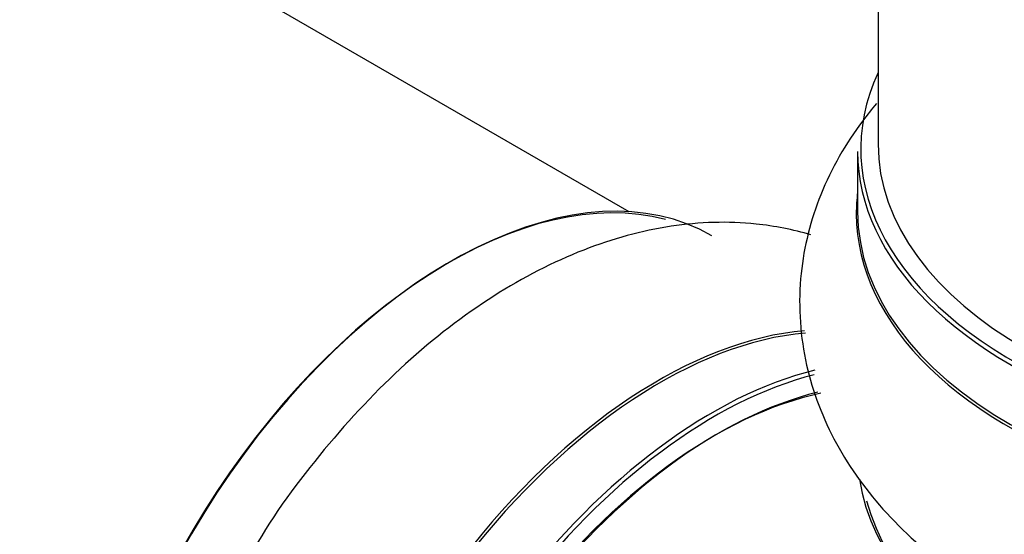
# Model space of a CAD drawing. Units: millimetres. Extents: x 0 to 1426, y 0 to 3437.
# Drawn here: x 507 to 538, y 182 to 198 of the extents above; entities that cross this region are included whole.
import ezdxf

# ---------------------------------------------------------------- set-up
doc = ezdxf.new("R2010")
doc.units = ezdxf.units.MM
doc.layers.add('DV7_Défaut', color=7, linetype='Continuous')
doc.layers.add('Défaut', color=7, linetype='Continuous')

# ---------------------------------------------------------------- blocks, each defined once
blk = doc.blocks.new('SE6')
at = {"layer": 'DV7_Défaut', "color": 7, "linetype": 'Continuous'}
for p, q in [((526.077, 191.976), (198.939, 380.849)), ((534.008, 246.104), (534.008, 194.14)), ((533.358, 193.895), (533.358, 191.979))]:
    blk.add_line(p, q, dxfattribs=at)
for centre, major_axis, start_param, end_param in [((550.008, 193.977), (16.55, 0), 2.883065, 6.283185), ((550.008, 194.14), (16, 0), 3.141593, 6.283185), ((550.008, 193.895), (-16.65, 0), 0, 3.141593), ((520.38, 176.79), (-8.325, -14.419), 3.141593, 5.993035), ((520.31, 176.831), (8.275, 14.333), 0.152506, 2.872429), ((550.008, 191.912), (-16.693, 0), 6.211671, 6.283185), ((550.008, 191.912), (-16.693, 0), 0, 3.213107), ((550.008, 191.979), (16.65, 0), 3.141593, 6.283185), ((527.006, 172.964), (8.346, 14.456), 0.379313, 2.308762), ((527.064, 172.931), (-8.325, -14.419), 3.522795, 5.440423), ((528.724, 171.972), (8.325, 14.419), 0.504447, 2.207998), ((528.795, 171.932), (-8.275, -14.333), 3.651696, 5.342075), ((528.936, 171.85), (-8, -13.856), 3.645042, 5.341664), ((528.795, 171.932), (7.9, 13.683), 0.476812, 2.242778), ((550.008, 184.261), (16.65, 0), 3.226644, 6.134807), ((550.008, 184.179), (-16.55, 0), 0.150165, 3.026141)]:
    blk.add_ellipse(centre, major_axis=major_axis, ratio=0.57735, start_param=start_param, end_param=end_param, dxfattribs=at)
for points, knots in [([(533.954, 195.425), (533.804, 195.247), (533.088, 194.348), (532.082, 192.595), (531.416, 189.963), (531.556, 187.25), (532.497, 184.671), (534.107, 182.389), (536.342, 180.404), (539.189, 178.753), (542.578, 177.504), (546.281, 176.78), (549.274, 176.519), (550.757, 176.644), (551.072, 176.672)], [0, 0, 0, 0, 0.022663, 0.112485, 0.198958, 0.291147, 0.380359, 0.470196, 0.56469, 0.664978, 0.768825, 0.873012, 0.97684, 1, 1, 1, 1]), ([(531.867, 191.236), (531.297, 191.406), (529.828, 191.696), (527.37, 191.618), (524.546, 190.837), (521.689, 189.362), (518.88, 187.201), (516.328, 184.472), (514.486, 181.996), (513.772, 180.585), (513.582, 180.206)], [0, 0, 0, 0, 0.086888, 0.217535, 0.353905, 0.498847, 0.650067, 0.802671, 0.954747, 1, 1, 1, 1])]:
    blk.add_open_spline(points, degree=3, knots=knots, dxfattribs=at)

msp = doc.modelspace()

# ---------------------------------------------------------------- block references
at = {"layer": 'Défaut'}
msp.add_blockref('SE6', (0, 0), dxfattribs=at)

doc.saveas('drawing.dxf')
